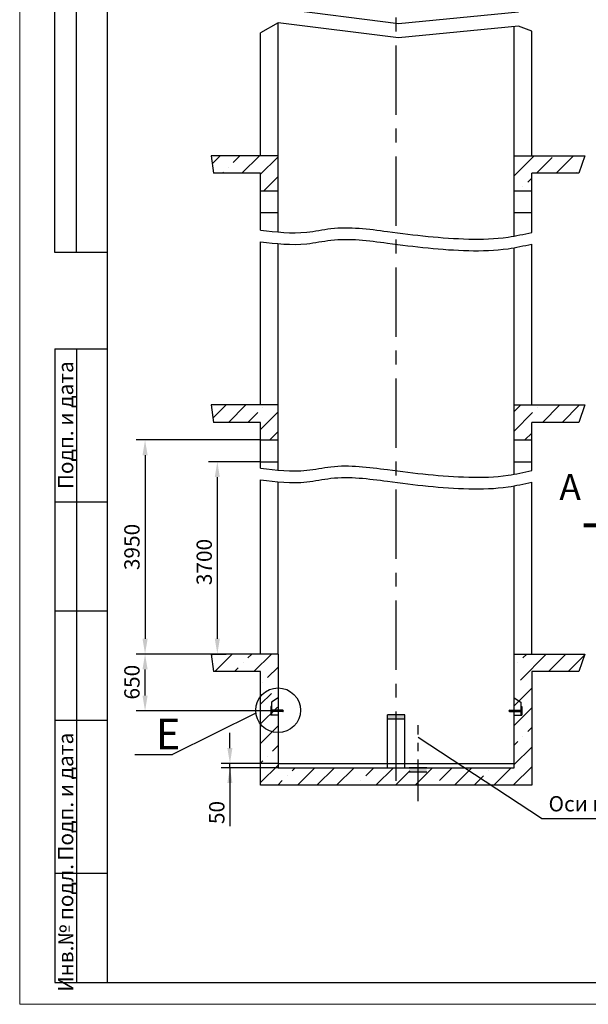
# Model space of a CAD drawing. Units: millimetres. Extents: x 0 to 3092, y -466 to 420.
# Drawn here: x 0 to 130, y 0 to 225 of the extents above; entities that cross this region are included whole.
import ezdxf
from ezdxf.enums import TextEntityAlignment as Align

# ---------------------------------------------------------------- set-up
doc = ezdxf.new("R2010")
doc.units = ezdxf.units.MM
doc.linetypes.add('CENTER', pattern=[50.8, 31.75, -6.35, 6.35, -6.35])
doc.layers.add('ЕСКД_Оформление', color=1, linetype='Continuous', lineweight=13)
doc.styles.add('GOST', font='GOST_A (SAPR LM)_1.ttf')
doc.styles.add('ГОСТ 2.304', font='txt')
doc.dimstyles.new('STANDARD$0', dxfattribs={"dimtxt": 3.5, "dimasz": 3.5, "dimexe": 2, "dimexo": 0, "dimgap": 1.25, "dimtad": 1, "dimdec": 3, "dimtxsty": 'Standard', "dimcen": 3.5, "dimclrd": 3, "dimclre": 1, "dimclrt": 3, "dimadec": 0, "dimazin": 2, "dimtfac": 1, "dimtdec": 3, "dimtmove": 0, "dimatfit": 3, "dimfxl": 1, "dimtolj": 1, "dimarcsym": 0})

# ---------------------------------------------------------------- blocks, each defined once
blk = doc.blocks.new('a2')
at = {"color": 1, "lineweight": 18}
for p, q in [((0, 420), (0, 0)), ((0, 0), (594, 0))]:
    blk.add_line(p, q, dxfattribs=at)
for p, q in [((20, 415), (20, 5)), ((8, 172), (8, 292)), ((13, 172), (13, 292)), ((20, 172), (8, 172)), ((8, 150), (8, 5)), ((8, 150), (20, 150)), ((13, 150), (13, 5)), ((8, 115), (20, 115)), ((8, 90), (20, 90)), ((8, 65), (20, 65)), ((20, 59.94), (20, 5)), ((20, 59.94), (20, 5)), ((8, 30), (20, 30)), ((8, 5), (404, 5))]:
    blk.add_line(p, q)
at = {"color": 1, "style": 'ГОСТ 2.304'}
for s, p in [('Подп. и дата', (10.5, 132.5)), ('Подп. и дата', (10.5, 47.5)), ('Инв.№ подл.', (10.5, 17.5))]:
    blk.add_text(s, height=3.5, rotation=90, dxfattribs=at).set_placement(p, align=Align.MIDDLE_CENTER)
at = {"color": 3, "style": 'ГОСТ 2.304'}
for tag, height, rotation, width, p, p2 in [('НОМЕР(ВЕРХНИЙ)', 7, 180, 1.127685, (88, 411.5), (22, 411.5)), ('PODP_F', 2.5, 90.9722, 1.076581, (16, 54), (15.83, 64)), ('PODP_D', 2.5, 90, 1.056245, (19.5, 54), (19.5, 64)), ('FAM_OTD', 3.5, 90, 1.311762, (18.25, 31), (18.25, 52)), ('N_OTD', 3.5, 90, 2.090149, (18.25, 6), (18.25, 29))]:
    blk.add_attdef(tag, text='', height=height, rotation=rotation, dxfattribs=dict(at, width=width)).set_placement(p, p2, align=Align.FIT)
at = {"color": 3, "linetype": 'Continuous', "style": 'ГОСТ 2.304'}
for tag, height, p in [('НОМЕР(НИЖНИЙ)', 6, (528.99, 48.74)), ('СБОРОЧНЫЙ_ЧЕРТЕЖ', 3.5, (504.01, 22.54))]:
    blk.add_attdef(tag, text='', height=height, dxfattribs=at).set_placement(p, align=Align.CENTER)
at = {"color": 3, "linetype": 'Continuous'}
for tag, p, style in [('N_izm', (404.85, 40.94), 'ГОСТ 2.304'), ('T_izm', (412.2, 40.94), 'ГОСТ 2.304'), ('PODP_izm', (445.17, 41.05), 'ГОСТ 2.304'), ('R_P', (444.57, 30.69), 'ГОСТ 2.304'), ('P_P', (444.59, 25.78), 'ГОСТ 2.304'), ('T_P', (444.62, 20.8), 'ГОСТ 2.304'), ('SV_P', (444.62, 15.68), 'GOST'), ('N_P', (444.7, 10.71), 'ГОСТ 2.304'), ('UTV_P', (444.83, 5.85), 'ГОСТ 2.304'), ('ListOfShops', (428.81, 0.84), 'ГОСТ 2.304')]:
    blk.add_attdef(tag, p, '', height=3.5, dxfattribs=dict(at, style=style))
at = {"color": 3, "linetype": 'Continuous', "style": 'ГОСТ 2.304'}
for tag, width, p, p2 in [('N_izvech', 1.482197, (421.1, 40.88), (443.35, 40.88)), ('D_izm', 0.965475, (459.36, 41.18), (468.78, 41.18)), ('РАЗРАБОТАЛ', 0.946285, (421.25, 30.75), (443.5, 30.75)), ('R_D', 1.466544, (459.21, 30.82), (468.75, 30.82)), ('ПРОВЕРИЛ', 1.235596, (421.25, 25.69), (443.5, 25.69)), ('P_D', 1.457113, (459.25, 25.74), (468.72, 25.74)), ('Т контроль', 1.084467, (421.25, 20.87), (443.5, 20.87)), ('T_D', 1.470207, (459.25, 20.8), (468.81, 20.8)), ('SV_F', 2.544246, (421.25, 15.97), (443.53, 15.97)), ('SV_D', 1.055027, (459.31, 15.87), (468.81, 15.87)), ('НКОНТРОЛ', 1.218777, (421.25, 10.79), (443.5, 10.79)), ('N_D', 1.456502, (459.28, 11.15), (468.75, 11.15)), ('УТВЕРДИЛ', 1.218544, (421.25, 5.89), (443.5, 5.89)), ('UTV_D', 0.851914, (459.25, 5.92), (468.84, 5.92))]:
    blk.add_attdef(tag, text='', height=3.5, dxfattribs=dict(at, width=width)).set_placement(p, p2, align=Align.FIT)
at = {"linetype": 'Continuous', "lineweight": 30, "flags": 104}
blk.add_attdef('НАЗВАНИЕ1', text='', height=5, dxfattribs=at).set_placement((504.15, 43.18), align=Align.TOP_CENTER)
at = {"color": 3, "linetype": 'Continuous', "style": 'ГОСТ 2.304'}
for tag, height, p in [('ЛИТ', 3.5, (541.4, 32.5)), ('ОТДЕЛ', 5, (564, 8.75))]:
    blk.add_attdef(tag, text='', height=height, dxfattribs=at).set_placement(p, align=Align.MIDDLE_CENTER)
at = {"color": 3, "linetype": 'Continuous', "lineweight": 30, "flags": 104}
for tag, p in [('МАССА', (562.5, 32.5)), ('МАСШТАБ', (580, 32.5))]:
    blk.add_attdef(tag, text='', height=3.5, dxfattribs=at).set_placement(p, align=Align.MIDDLE_CENTER)
at = {"color": 3, "linetype": 'Continuous', "style": 'ГОСТ 2.304'}
for tag, p in [('ЛИСТ', (558.53, 22.5)), ('ЛИСТОВ', (588, 22.5))]:
    blk.add_attdef(tag, text='', height=3.5, dxfattribs=at).set_placement(p, align=Align.MIDDLE_RIGHT)
at = {"linetype": 'Continuous', "lineweight": 30, "flags": 104}
blk.add_attdef('МАТЕРИАЛ', text='', height=3.5, dxfattribs=at).set_placement((504, 12.5), align=Align.MIDDLE_CENTER)
at = {"color": 3, "style": 'ГОСТ 2.304'}
blk.add_attdef('ID_DOC', (7.75, 0.91), '', height=3.5, dxfattribs=at)
blk = doc.blocks.new('*D447')
at = {"layer": 'Defpoints', "color": 0, "linetype": 'Continuous', "lineweight": 60}
for p in [(55.11, 124.13), (43.77, 80.13), (45.2, 80.13)]:
    blk.add_point(p, dxfattribs=at)
at = {"layer": 'ЕСКД_Оформление', "color": 1, "lineweight": -2, "ltscale": 10}
for p, q in [((55.11, 124.13), (43.2, 124.13)), ((43.77, 80.13), (47.2, 80.13))]:
    blk.add_line(p, q, dxfattribs=at)
at = {"layer": 'ЕСКД_Оформление', "color": 3, "lineweight": -2, "ltscale": 10}
blk.add_line((45.2, 120.63), (45.2, 83.63), dxfattribs=at)
at = {"layer": 'ЕСКД_Оформление', "color": 3, "linetype": 'Continuous', "lineweight": 60}
for points in [[(45.78, 120.63), (44.62, 120.63), (45.2, 124.13)], [(44.62, 83.63), (45.78, 83.63), (45.2, 80.13)]]:
    blk.add_solid(points, dxfattribs=at)
at = {"layer": 'ЕСКД_Оформление', "color": 3, "linetype": 'Continuous', "insert": (42.2, 101.19), "char_height": 3.5, "attachment_point": 5, "rotation": 90}
blk.add_mtext('\\A1;3700', dxfattribs=at)
blk = doc.blocks.new('*D448')
at = {"layer": 'Defpoints', "color": 0, "linetype": 'Continuous', "lineweight": 60}
for p in [(55.11, 129.13), (28.67, 80.13), (43.77, 80.13)]:
    blk.add_point(p, dxfattribs=at)
at = {"layer": 'ЕСКД_Оформление', "color": 1, "lineweight": -2, "ltscale": 10}
for p, q in [((55.11, 129.13), (26.67, 129.13)), ((43.77, 80.13), (26.67, 80.13))]:
    blk.add_line(p, q, dxfattribs=at)
at = {"layer": 'ЕСКД_Оформление', "color": 3, "lineweight": -2, "ltscale": 10}
blk.add_line((28.67, 125.63), (28.67, 83.63), dxfattribs=at)
at = {"layer": 'ЕСКД_Оформление', "color": 3, "linetype": 'Continuous', "lineweight": 60}
for points in [[(29.26, 125.63), (28.09, 125.63), (28.67, 129.13)], [(28.09, 83.63), (29.26, 83.63), (28.67, 80.13)]]:
    blk.add_solid(points, dxfattribs=at)
at = {"layer": 'ЕСКД_Оформление', "color": 3, "linetype": 'Continuous', "insert": (25.67, 104.63), "char_height": 3.5, "attachment_point": 5, "rotation": 90}
blk.add_mtext('\\A1;3950', dxfattribs=at)
blk = doc.blocks.new('*D449')
at = {"layer": 'Defpoints', "color": 0, "linetype": 'Continuous', "lineweight": 60}
for p in [(55.49, 55.13), (59.11, 55.13), (59.11, 54.13)]:
    blk.add_point(p, dxfattribs=at)
at = {"layer": 'ЕСКД_Оформление', "color": 3, "lineweight": -2, "ltscale": 10}
for p, q in [((48.08, 58.63), (48.08, 62.13)), ((48.08, 54.13), (48.08, 55.13)), ((48.08, 54.13), (48.08, 40.75)), ((48.08, 50.63), (48.08, 47.13))]:
    blk.add_line(p, q, dxfattribs=at)
at = {"layer": 'ЕСКД_Оформление', "color": 1, "lineweight": -2, "ltscale": 10}
for p, q in [((59.11, 55.13), (46.08, 55.13)), ((59.11, 54.13), (46.08, 54.13))]:
    blk.add_line(p, q, dxfattribs=at)
at = {"layer": 'ЕСКД_Оформление', "color": 3, "linetype": 'Continuous', "lineweight": 60}
for points in [[(47.49, 58.63), (48.66, 58.63), (48.08, 55.13)], [(48.66, 50.63), (47.49, 50.63), (48.08, 54.13)]]:
    blk.add_solid(points, dxfattribs=at)
at = {"layer": 'ЕСКД_Оформление', "color": 3, "linetype": 'Continuous', "insert": (45.08, 43.88), "char_height": 3.5, "attachment_point": 5, "rotation": 90}
blk.add_mtext('\\A1;\\A1;50', dxfattribs=at)
blk = doc.blocks.new('*D450')
at = {"layer": 'Defpoints', "color": 0, "linetype": 'Continuous', "lineweight": 60}
for p in [(28.67, 80.13), (43.77, 80.13), (57.61, 67.13)]:
    blk.add_point(p, dxfattribs=at)
at = {"layer": 'ЕСКД_Оформление', "color": 1, "linetype": 'Continuous', "lineweight": -2}
for p, q in [((43.77, 80.13), (26.67, 80.13)), ((57.61, 67.13), (26.67, 67.13))]:
    blk.add_line(p, q, dxfattribs=at)
at = {"layer": 'ЕСКД_Оформление', "color": 3, "linetype": 'Continuous', "lineweight": -2}
blk.add_line((28.67, 70.63), (28.67, 76.63), dxfattribs=at)
at = {"layer": 'ЕСКД_Оформление', "color": 3, "linetype": 'Continuous', "lineweight": 60}
for points in [[(29.26, 76.63), (28.09, 76.63), (28.67, 80.13)], [(28.09, 70.63), (29.26, 70.63), (28.67, 67.13)]]:
    blk.add_solid(points, dxfattribs=at)
at = {"layer": 'ЕСКД_Оформление', "color": 3, "linetype": 'Continuous', "insert": (25.67, 73.7), "char_height": 3.5, "attachment_point": 5, "rotation": 90}
blk.add_mtext('\\A1;\\A1;650', dxfattribs=at)

msp = doc.modelspace()

# ---------------------------------------------------------------- hatches: boundary and pattern name
h = msp.add_hatch()
h.set_pattern_fill('ANSI35', color=1, style=0)
h.set_pattern_definition([(45, (-1.6784, 2.908), (-4.49013, 4.49013), []), (45, (2.812, 2.908), (-4.49013, 4.49013), [7.9375, -1.5875, 0, -1.5875])])
h.paths.add_polyline_path([(55.1081616, 190.1296684), (55.1081616, 186.1296684), (59.1081616, 186.1296684), (59.1081616, 194.1296684), (43.7681616, 194.1296684), (44.3081616, 190.1296684)])
h.paths.add_polyline_path([(127.9081616, 190.1296684), (129.2581616, 194.1296684), (113.1081616, 194.1296684), (113.1081616, 186.1296684), (117.1081616, 186.1296684), (117.1081616, 190.1296684)])
h.paths.add_polyline_path([(43.7681616, 137.1296684), (44.3081616, 133.1296684), (55.1081616, 133.1296684), (55.1081616, 129.1296684), (59.1081616, 129.1296684), (59.1081616, 137.1296684)])
h.paths.add_polyline_path([(117.1081616, 133.1296684), (127.9081616, 133.1296684), (129.2581616, 137.1296684), (113.1081616, 137.1296684), (113.1081616, 129.1296684), (117.1081616, 129.1296684)])
h.paths.add_polyline_path([(113.1081616, 80.1296684), (113.1081616, 75.1296684), (114.6081616, 74.1296684), (114.6081616, 73.1296684), (114.8081616, 73.1296684), (114.8081616, 71.1296684), (113.1081616, 71.1296684), (113.1081616, 54.1296684), (101.6069271, 54.1296684), (107.6965058, 50.1296684), (117.1081616, 50.1296684), (117.1081616, 76.1296684), (127.9081616, 76.1296684), (129.2581616, 80.1296684)])
h.paths.add_polyline_path([(91.1081616, 50.1296684), (107.6965058, 50.1296684), (101.6069271, 54.1296684), (91.1081616, 54.1296684)])
h.paths.add_polyline_path([(91.1081616, 54.1296684), (86.1081616, 54.1296684), (86.1081616, 50.1296684), (91.1081616, 50.1296684)])
h.paths.add_polyline_path([(86.1081616, 50.1296684), (86.1081616, 54.1296684), (59.1081616, 54.1296684), (59.1081616, 71.1296684), (57.4081616, 71.1296684), (57.4081616, 73.1296684), (57.6081616, 73.1296684), (57.6081616, 74.1296684), (59.1081616, 75.1296684), (59.1081616, 80.1296684), (43.7681616, 80.1296684), (44.3081616, 76.1296684), (55.1081616, 76.1296684), (55.1081616, 50.1296684)])

# ---------------------------------------------------------------- linework, layer by layer
at = {"color": 4, "linetype": 'CENTER', "ltscale": 0.5}
msp.add_line((86.1081616, 51.1296684), (86.1081616, 316.7798655), dxfattribs=at)
at = {"color": 1, "linetype": 'Continuous', "ltscale": 10}
for p, q in [((86.6081616, 224.3216107), (59.1081616, 227.8028071)), ((114.1081616, 227.0228071), (86.6081616, 224.3216107)), ((59.1081616, 224.5780527), (55.1081616, 222.2980527)), ((86.6081616, 221.0968563), (59.1081616, 224.5780527)), ((114.1081616, 223.7980527), (86.6081616, 221.0968563)), ((117.1081616, 222.6730527), (114.1081616, 223.7980527)), ((43.7681616, 194.1296684), (44.3081616, 190.1296684)), ((129.2581616, 194.1296684), (127.9081616, 190.1296684)), ((55.1081616, 181.1296684), (59.1081616, 181.1296684)), ((113.1081616, 181.1296684), (117.1081616, 181.1296684)), ((43.7681616, 137.1296684), (44.3081616, 133.1296684)), ((129.2581616, 137.1296684), (127.9081616, 133.1296684)), ((55.1081616, 124.1296684), (59.1081616, 124.1296684)), ((113.1081616, 124.1296684), (117.1081616, 124.1296684)), ((43.7681616, 80.1296684), (44.3081616, 76.1296684)), ((129.2581616, 80.1296684), (127.9081616, 76.1296684)), ((88.1081616, 65.2096684), (84.1081616, 65.2096684)), ((59.1081616, 55.1296684), (113.1081616, 55.1296684)), ((93.1081616, 53.1296684), (89.1081616, 53.1296684))]:
    msp.add_line(p, q, dxfattribs=at)
at = {"color": 7, "linetype": 'Continuous', "ltscale": 10}
for p, q in [((59.1081616, 189.1296684), (59.1081616, 224.5780527)), ((113.1081616, 189.1296684), (113.1081616, 223.6998274)), ((55.1081616, 194.1296684), (55.1081616, 222.2980527)), ((117.1081616, 194.1296684), (117.1081616, 222.6730527)), ((59.1081616, 194.1296684), (43.7681616, 194.1296684)), ((113.1081616, 194.1296684), (129.2581616, 194.1296684)), ((55.1081616, 190.1296684), (44.3081616, 190.1296684)), ((55.1081616, 177.1360926), (55.1081616, 190.1296684)), ((127.9081616, 190.1296684), (117.1081616, 190.1296684)), ((117.1081616, 176.5971266), (117.1081616, 190.1296684)), ((59.1081616, 176.703198), (59.1081616, 189.1296684)), ((113.1081616, 175.7692059), (113.1081616, 189.1296684)), ((55.1081616, 186.1296684), (59.1081616, 186.1296684)), ((113.1081616, 186.1296684), (117.1081616, 186.1296684)), ((55.1081616, 137.1296684), (55.1081616, 174.4804604)), ((59.1081616, 137.1296684), (59.1081616, 174.0475658)), ((117.1081616, 137.1296684), (117.1081616, 173.9414945)), ((113.1081616, 137.1296684), (113.1081616, 173.1135738)), ((59.1081616, 137.1296684), (43.7681616, 137.1296684)), ((59.1081616, 122.2180297), (59.1081616, 137.1296684)), ((113.1081616, 137.1296684), (129.2581616, 137.1296684)), ((113.1081616, 121.2840377), (113.1081616, 137.1296684)), ((55.1081616, 133.1296684), (44.3081616, 133.1296684)), ((55.1081616, 122.6509243), (55.1081616, 133.1296684)), ((127.9081616, 133.1296684), (117.1081616, 133.1296684)), ((117.1081616, 122.1119584), (117.1081616, 133.1296684)), ((55.1081616, 129.1296684), (59.1081616, 129.1296684)), ((113.1081616, 129.1296684), (117.1081616, 129.1296684)), ((55.1081616, 80.1296684), (55.1081616, 119.9952922)), ((59.1081616, 80.1296684), (59.1081616, 119.5623976)), ((117.1081616, 80.1296684), (117.1081616, 119.4563263)), ((113.1081616, 80.1296684), (113.1081616, 118.6284056)), ((59.1081616, 80.1296684), (43.7681616, 80.1296684)), ((59.1081616, 80.1296684), (59.1081616, 67.2764873)), ((113.1081616, 80.1296684), (129.2581616, 80.1296684)), ((113.1081616, 67.2764873), (113.1081616, 80.1296684)), ((55.1081616, 76.1296684), (44.3081616, 76.1296684)), ((55.1081616, 50.1296684), (55.1081616, 76.1296684)), ((117.1081616, 76.1296684), (117.1081616, 50.1296684)), ((127.9081616, 76.1296684), (117.1081616, 76.1296684)), ((57.6081616, 69.1296684), (57.6081616, 66.1296684)), ((114.6081616, 69.1296684), (114.6081616, 66.1296684)), ((59.1081616, 66.1296684), (57.4081616, 66.1296684)), ((60.1681616, 67.2764873), (57.6081616, 67.2764873)), ((60.1681616, 66.9964873), (57.6081616, 66.9964873)), ((59.1081616, 66.9964873), (59.1081616, 54.1296684)), ((84.1081616, 54.1296684), (84.1081616, 66.2096684)), ((88.1081616, 66.2096684), (84.1081616, 66.2096684)), ((88.1081616, 54.1296684), (88.1081616, 66.2096684)), ((112.0481616, 67.2764873), (114.6081616, 67.2764873)), ((112.0481616, 66.9964873), (114.6081616, 66.9964873)), ((113.1081616, 54.1296684), (113.1081616, 66.9964873)), ((113.1081616, 66.1296684), (114.8081616, 66.1296684)), ((59.1081616, 54.1296684), (113.1081616, 54.1296684)), ((93.1081616, 54.1296684), (89.1081616, 54.1296684)), ((117.1081616, 50.1296684), (55.1081616, 50.1296684))]:
    msp.add_line(p, q, dxfattribs=at)
at = {"color": 7, "linetype": 'Continuous'}
for p, q in [((59.1081616, 70.1296684), (57.6081616, 69.1296684)), ((113.1081616, 70.1296684), (114.6081616, 69.1296684)), ((57.6081616, 68.1296684), (57.4081616, 68.1296684)), ((57.4081616, 68.1296684), (57.4081616, 66.1296684)), ((114.6081616, 68.1296684), (114.8081616, 68.1296684)), ((114.8081616, 68.1296684), (114.8081616, 66.1296684))]:
    msp.add_line(p, q, dxfattribs=at)
at = {"color": 3}
for p, q in [((54.0375066, 66.5994679), (34.9234309, 57.1339616)), ((26.3604086, 57.1339616), (34.9234309, 57.1339616)), ((119.3399967, 42.4815263), (149.8226398, 42.4815263))]:
    msp.add_line(p, q, dxfattribs=at)
at = {"color": 4, "linetype": 'CENTER', "ltscale": 0.05}
for p, q in [((60.3079954, 67.1296684), (57.5703635, 67.1296684)), ((111.9083277, 67.1296684), (114.6459597, 67.1296684))]:
    msp.add_line(p, q, dxfattribs=at)
at = {"color": 4, "linetype": 'CENTER', "ltscale": 0.3}
msp.add_line((91.1081616, 46.4574965), (91.1081616, 63.894624), dxfattribs=at)
at = {"color": 3, "linetype": 'Continuous'}
msp.add_line((119.3399967, 42.4815263), (91.1081616, 61.0258863), dxfattribs=at)
at = {"color": 1, "const_width": 0.85}
msp.add_lwpolyline([(128.9908844, 109.5907108), (140.0408844, 109.5907108)], dxfattribs=at)
at = {"color": 1, "linetype": 'Continuous'}
msp.add_circle((59.1081616, 67.2764873), 5.1156522, dxfattribs=at)
for centre, start, end in [((60.1681616, 67.1364873), 90, 270), ((112.0481616, 67.1364873), 270, 90)]:
    msp.add_arc(centre, 0.14, start, end, dxfattribs=at)
at = {"color": 7, "linetype": 'Continuous'}
for centre, start, end in [((60.1681616, 67.1364873), 264.416465093, 90), ((112.0481616, 67.1364873), 90, 275.583534907)]:
    msp.add_arc(centre, 0.14, start, end, dxfattribs=at)
at = {"color": 1, "linetype": 'Continuous'}
for points in [[(55.1081616, 177.1360926), (58.6338176, 176.7172231), (64.0275594, 176.0764125), (73.576215, 178.2386058), (86.0568853, 176.5353078), (99.436601, 174.8694579), (110.5781735, 175.1546117), (115.3108277, 176.2000838), (117.1081616, 176.5971266)], [(55.1081616, 174.4804604), (58.6338176, 174.061591), (64.0275594, 173.4207804), (73.576215, 175.5829737), (86.0568853, 173.8796757), (99.436601, 172.2138258), (110.5781735, 172.4989796), (115.3108277, 173.5444517), (117.1081616, 173.9414945)], [(55.1081616, 122.6509243), (58.6338176, 122.2320549), (64.0275594, 121.5912443), (73.576215, 123.7534376), (86.0568853, 122.0501396), (99.436601, 120.3842897), (110.5781735, 120.6694435), (115.3108277, 121.7149156), (117.1081616, 122.1119584)], [(55.1081616, 119.9952922), (58.6338176, 119.5764228), (64.0275594, 118.9356121), (73.576215, 121.0978055), (86.0568853, 119.3945074), (99.436601, 117.7286576), (110.5781735, 118.0138113), (115.3108277, 119.0592835), (117.1081616, 119.4563263)]]:
    msp.add_open_spline(points, degree=3, knots=[0, 0, 0, 0, 10.5459317334, 16.133744395, 29.0860790959, 47.7602181769, 56.7668512991, 62.2817277287, 62.2817277287, 62.2817277287, 62.2817277287], dxfattribs=at)
at = {"color": 1, "linetype": 'Continuous', "ltscale": 10}
for points in [[(84.1081616, 65.2096684), (84.1081616, 66.2096684), (88.1081616, 65.2096684), (88.1081616, 66.2096684)], [(89.1081616, 53.1296684), (89.1081616, 54.1296684), (93.1081616, 53.1296684), (93.1081616, 54.1296684)]]:
    msp.add_solid(points, dxfattribs=at)

# ---------------------------------------------------------------- block references
msp.add_blockref('a2', (0, 0))

# ---------------------------------------------------------------- texts
at = {"color": 5, "attachment_point": 1, "style": 'GOST'}
for s, insert, char_height in [('\\A1;А', (123.4184834, 121.319823), 5.95), ('Е', (31.1320484, 65.3283421), 7)]:
    msp.add_mtext(s, dxfattribs=dict(at, insert=insert, char_height=char_height))
at = {"color": 3, "insert": (120.9538627, 47.6335083), "char_height": 3.5, "attachment_point": 1}
msp.add_mtext('\\A1;Оси противовеса', dxfattribs=at)

# ---------------------------------------------------------------- dimensions: what is measured, and where the dimension line sits
at = {"layer": 'ЕСКД_Оформление', "color": 8, "ltscale": 10}
for base, p1, p2, text, picture, middle in [((28.6731905, 80.1296684), (55.1081616, 129.1296684), (43.7681616, 80.1296684), '3950', '*D448', (28.6731905, 104.6340421)), ((45.2002339, 80.1296684), (55.1081616, 124.1296684), (43.7681616, 80.1296684), '3700', '*D447', (45.2002339, 101.1908173)), ((48.0776149, 55.1296684), (59.1081616, 54.1296684), (59.1081616, 55.1296684), '\\A1;<>', '*D449', (48.0776149, 43.8796684))]:
    dim = msp.add_linear_dim(base=base, p1=p1, p2=p2, angle=90, text=text, dimstyle='STANDARD$0', override={"dimlfac": 50}, dxfattribs=at)
    dim.commit()
    dim.dimension.update_dxf_attribs({"geometry": picture, "text_midpoint": middle, "dimtype": 160})
at = {"layer": 'ЕСКД_Оформление', "color": 7, "linetype": 'Continuous'}
dim = msp.add_linear_dim(base=(28.6731905, 80.1296684), p1=(57.6081616, 67.1296684), p2=(43.7681616, 80.1296684), angle=90, text='\\A1;<>', dimstyle='STANDARD$0', override={"dimlfac": 50}, dxfattribs=at)
dim.commit()
dim.dimension.update_dxf_attribs({"geometry": '*D450', "text_midpoint": (28.6731905, 73.7030778), "dimtype": 160})

doc.saveas('drawing.dxf')
